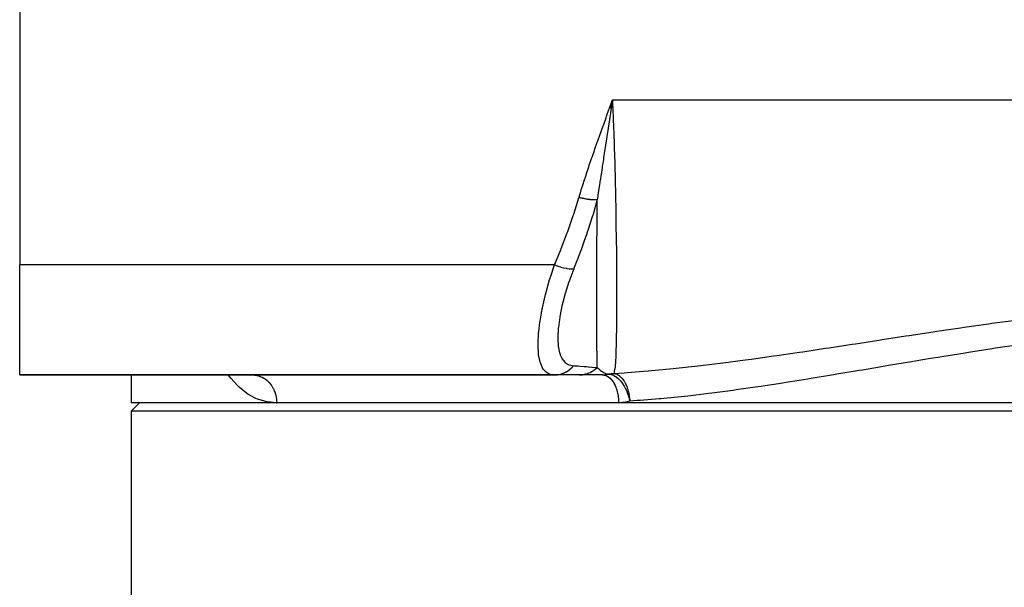
# Model space of a CAD drawing. Units: millimetres. Extents: x -188 to 353, y -178 to 178.
# Drawn here: x -57 to -22, y -158 to -137 of the extents above; entities that cross this region are included whole.
import ezdxf

# ---------------------------------------------------------------- set-up
doc = ezdxf.new("R2010")
doc.units = ezdxf.units.MM
doc.linetypes.add('DASHED', pattern=[9.652, 8.128, -1.524])
doc.layers.add('nevidi', color=4, linetype='DASHED')

msp = doc.modelspace()

# ---------------------------------------------------------------- linework, layer by layer
at = {"color": 2}
for p, q in [((-57, -135.182), (-57, -146.052)), ((-35.837, -140.422), (-35.729, -140.13)), ((-35.833, -140.423), (-35.729, -140.13)), ((-35.83, -140.424), (-35.729, -140.13)), ((-35.827, -140.425), (-35.729, -140.13)), ((-35.823, -140.426), (-35.729, -140.13)), ((-35.82, -140.427), (-35.729, -140.13)), ((-35.817, -140.428), (-35.729, -140.13)), ((-35.813, -140.429), (-35.729, -140.13)), ((-35.81, -140.43), (-35.729, -140.13)), ((-35.807, -140.431), (-35.729, -140.13)), ((-35.803, -140.432), (-35.729, -140.13)), ((-35.8, -140.433), (-35.729, -140.13)), ((-35.797, -140.434), (-35.729, -140.13)), ((-35.793, -140.435), (-35.729, -140.13)), ((-35.79, -140.436), (-35.729, -140.13)), ((-35.787, -140.437), (-35.729, -140.13)), ((-35.783, -140.438), (-35.729, -140.13)), ((-57, -149.999), (-57, -146.052)), ((-57, -149.999), (-37.814, -149.999)), ((-37.814, -149.999), (-57, -149.999)), ((-53, -149.999), (-53, -150.999)), ((-53, -149.999), (-53, -150.999)), ((-48.769, -149.999), (-48.727, -150.01)), ((-36.933, -149.999), (-37.805, -149.999)), ((-37.322, -149.999), (-37.351, -149.999)), ((-37.107, -149.999), (-37.122, -149.999)), ((-36.097, -149.999), (-36.933, -149.999)), ((-36.298, -149.999), (-36.532, -149.999)), ((-47.78, -150.999), (-53, -150.999)), ((-53, -151.299), (-52.7, -150.999)), ((-53, -151.299), (-52.7, -150.999)), ((-47.8, -150.999), (-47.78, -150.999)), ((-35.514, -150.999), (-47.78, -150.999)), ((13.514, -150.999), (-35.514, -150.999)), ((-53, -151.299), (-53, -162.999)), ((-53, -151.299), (-53, -162.999)), ((31, -151.299), (-53, -151.299))]:
    msp.add_line(p, q, dxfattribs=at)
for points in [[(-35.729, -140.13), (-35.771, -140.375), (-35.781, -140.439)], [(-48.655, -149.999), (-48.587, -150.003), (-48.577, -150.004)]]:
    msp.add_lwpolyline(points, dxfattribs=at)
at = {"layer": 'nevidi', "color": 7, "linetype": 'Continuous'}
for p, q in [((-35.729, -140.13), (13.729, -140.13)), ((-37.814, -146.052), (-57, -146.052))]:
    msp.add_line(p, q, dxfattribs=at)
for points in [[(-36.933, -143.624), (-36.871, -143.42), (-36.853, -143.362), (-36.778, -143.123), (-36.759, -143.066), (-36.682, -142.828), (-36.663, -142.77), (-36.584, -142.532), (-36.564, -142.475), (-36.483, -142.238), (-36.464, -142.181), (-36.381, -141.944), (-36.361, -141.887), (-36.278, -141.651), (-36.258, -141.594), (-36.174, -141.357), (-36.154, -141.3), (-36.069, -141.064), (-36.049, -141.007), (-35.964, -140.771), (-35.944, -140.714), (-35.86, -140.478), (-35.839, -140.421), (-35.751, -140.186), (-35.729, -140.13)], [(-35.729, -140.13), (-35.716, -140.595), (-35.714, -140.636), (-35.71, -140.72), (-35.691, -141.209), (-35.69, -141.249), (-35.671, -141.81), (-35.67, -141.849), (-35.654, -142.398), (-35.653, -142.437), (-35.652, -142.483), (-35.64, -142.973), (-35.639, -143.011), (-35.627, -143.534), (-35.626, -143.571), (-35.617, -144.078), (-35.616, -144.114), (-35.616, -144.118), (-35.608, -144.602), (-35.608, -144.636), (-35.601, -145.105), (-35.601, -145.138), (-35.595, -145.588), (-35.595, -145.596), (-35.595, -145.619), (-35.591, -146.051), (-35.591, -146.081), (-35.588, -146.493), (-35.588, -146.522), (-35.586, -146.893), (-35.586, -146.914), (-35.586, -146.941), (-35.586, -147.309), (-35.586, -147.335), (-35.586, -147.678), (-35.586, -147.702), (-35.588, -147.985), (-35.588, -148.021), (-35.588, -148.043), (-35.591, -148.339), (-35.592, -148.359), (-35.596, -148.63), (-35.596, -148.649), (-35.601, -148.855), (-35.602, -148.896), (-35.602, -148.913), (-35.609, -149.135), (-35.609, -149.15), (-35.618, -149.346), (-35.618, -149.359), (-35.626, -149.487), (-35.628, -149.526), (-35.629, -149.537), (-35.641, -149.678), (-35.642, -149.687), (-35.655, -149.8), (-35.656, -149.808), (-35.668, -149.871), (-35.673, -149.894), (-35.674, -149.899), (-35.688, -149.944)], [(-35.781, -140.439), (-35.792, -140.517), (-35.802, -140.583), (-35.804, -140.599), (-35.817, -140.685), (-35.827, -140.749), (-35.864, -140.994), (-35.873, -141.057), (-35.885, -141.138), (-35.898, -141.224), (-35.91, -141.301), (-35.92, -141.364), (-35.957, -141.605), (-35.967, -141.668), (-35.98, -141.753), (-35.994, -141.842), (-36.005, -141.909), (-36.014, -141.971), (-36.052, -142.21), (-36.061, -142.272), (-36.082, -142.407), (-36.09, -142.456), (-36.098, -142.508), (-36.108, -142.57), (-36.144, -142.806), (-36.154, -142.866), (-36.167, -142.957), (-36.184, -143.067), (-36.186, -143.079), (-36.189, -143.099), (-36.198, -143.16), (-36.233, -143.392), (-36.242, -143.451), (-36.276, -143.679), (-36.276, -143.682), (-36.28, -143.706)], [(-37.814, -146.052), (-37.592, -145.512), (-37.573, -145.466), (-37.356, -144.895), (-37.339, -144.849), (-37.138, -144.273), (-37.122, -144.226), (-36.939, -143.645), (-36.933, -143.624)], [(-36.28, -143.706), (-36.444, -144.276), (-36.449, -144.293), (-36.458, -144.324), (-36.604, -144.781), (-36.649, -144.916), (-36.659, -144.945), (-36.665, -144.964), (-36.744, -145.193), (-36.873, -145.549), (-36.878, -145.562), (-36.891, -145.597), (-36.961, -145.783), (-37.105, -146.148), (-37.116, -146.177), (-37.125, -146.198)], [(-36.933, -143.624), (-36.905, -143.632), (-36.9, -143.633), (-36.864, -143.642), (-36.859, -143.643), (-36.836, -143.648), (-36.832, -143.649), (-36.823, -143.651), (-36.819, -143.652), (-36.783, -143.66), (-36.778, -143.661), (-36.743, -143.668), (-36.738, -143.669), (-36.733, -143.67), (-36.728, -143.671), (-36.703, -143.675), (-36.699, -143.676), (-36.664, -143.682), (-36.659, -143.682), (-36.631, -143.687), (-36.627, -143.687), (-36.625, -143.688), (-36.62, -143.688), (-36.586, -143.693), (-36.582, -143.693), (-36.549, -143.697), (-36.544, -143.698), (-36.534, -143.699), (-36.53, -143.699), (-36.512, -143.701), (-36.507, -143.701), (-36.475, -143.704), (-36.471, -143.704), (-36.441, -143.706), (-36.44, -143.706), (-36.437, -143.706), (-36.436, -143.706), (-36.405, -143.708), (-36.401, -143.708), (-36.372, -143.708), (-36.368, -143.708), (-36.354, -143.708), (-36.351, -143.708), (-36.339, -143.708), (-36.335, -143.708), (-36.308, -143.707), (-36.304, -143.707), (-36.28, -143.706)], [(-36.28, -149.734), (-36.283, -149.585), (-36.283, -149.573), (-36.286, -149.382), (-36.286, -149.381), (-36.286, -149.367), (-36.286, -149.358), (-36.288, -149.147), (-36.289, -149.13), (-36.29, -148.883), (-36.29, -148.881), (-36.29, -148.865), (-36.29, -148.854), (-36.291, -148.591), (-36.292, -148.572), (-36.292, -148.272), (-36.292, -148.26), (-36.292, -148.25), (-36.292, -148.232), (-36.293, -147.924), (-36.293, -147.901), (-36.293, -147.55), (-36.293, -147.527), (-36.293, -147.524), (-36.293, -147.495), (-36.293, -147.147), (-36.293, -147.12), (-36.292, -146.717), (-36.292, -146.689), (-36.292, -146.687), (-36.292, -146.65), (-36.292, -146.264), (-36.291, -146.234), (-36.29, -145.79), (-36.29, -145.758), (-36.29, -145.749), (-36.29, -145.702), (-36.289, -145.294), (-36.289, -145.261), (-36.287, -144.777), (-36.286, -144.743), (-36.286, -144.722), (-36.286, -144.661), (-36.284, -144.239), (-36.283, -144.204), (-36.28, -143.706)], [(-37.814, -149.999), (-37.962, -149.98), (-37.975, -149.976), (-38.038, -149.951), (-38.118, -149.9), (-38.128, -149.892), (-38.206, -149.807), (-38.24, -149.756), (-38.247, -149.743), (-38.321, -149.57), (-38.328, -149.547), (-38.333, -149.528), (-38.382, -149.274), (-38.384, -149.251), (-38.385, -149.243), (-38.401, -148.941), (-38.401, -148.913), (-38.4, -148.831), (-38.386, -148.55), (-38.384, -148.518), (-38.367, -148.342), (-38.338, -148.112), (-38.333, -148.077), (-38.284, -147.783), (-38.255, -147.63), (-38.247, -147.592), (-38.149, -147.163), (-38.137, -147.114), (-38.127, -147.074), (-37.987, -146.576), (-37.974, -146.535), (-37.961, -146.492), (-37.814, -146.052)], [(-37.814, -146.052), (-37.808, -146.054), (-37.714, -146.087), (-37.709, -146.089), (-37.695, -146.093), (-37.602, -146.122), (-37.598, -146.123), (-37.583, -146.127), (-37.494, -146.151), (-37.489, -146.152), (-37.475, -146.155), (-37.39, -146.173), (-37.386, -146.174), (-37.373, -146.176), (-37.292, -146.188), (-37.289, -146.189), (-37.277, -146.19), (-37.203, -146.197), (-37.199, -146.197), (-37.188, -146.197), (-37.125, -146.198)], [(-37.125, -146.198), (-37.269, -146.577), (-37.281, -146.612), (-37.318, -146.72), (-37.323, -146.733), (-37.326, -146.745), (-37.419, -147.041), (-37.429, -147.075), (-37.505, -147.355), (-37.538, -147.49), (-37.545, -147.523), (-37.611, -147.843), (-37.623, -147.912), (-37.628, -147.943), (-37.639, -148.01), (-37.675, -148.299), (-37.677, -148.327), (-37.694, -148.649), (-37.694, -148.674), (-37.694, -148.674), (-37.694, -148.701), (-37.68, -148.952), (-37.678, -148.972), (-37.633, -149.203), (-37.628, -149.22), (-37.611, -149.274), (-37.553, -149.402), (-37.546, -149.415), (-37.44, -149.546), (-37.43, -149.554), (-37.326, -149.621), (-37.318, -149.625), (-37.294, -149.635), (-37.282, -149.639), (-37.125, -149.67)], [(-35.688, -149.944), (-35.308, -149.921), (-35.198, -149.914), (-34.626, -149.871), (-34.44, -149.855), (-34.328, -149.846), (-33.561, -149.773), (-33.449, -149.762), (-32.674, -149.677), (-32.559, -149.663), (-31.776, -149.568), (-31.661, -149.553), (-31.156, -149.487), (-30.869, -149.448), (-30.752, -149.432), (-29.952, -149.32), (-29.832, -149.303), (-29.025, -149.184), (-28.905, -149.166), (-28.087, -149.043), (-27.965, -149.024), (-27.139, -148.898), (-27.016, -148.879), (-26.863, -148.855), (-26.181, -148.75), (-26.055, -148.73), (-25.211, -148.601), (-25.085, -148.582), (-24.231, -148.453), (-24.103, -148.434), (-23.243, -148.307), (-23.114, -148.288), (-22.249, -148.166), (-22.12, -148.148), (-21.251, -148.031)], [(-21.138, -148.918), (-21.987, -149.044), (-22.112, -149.063), (-22.958, -149.195), (-23.084, -149.214), (-23.923, -149.35), (-24.047, -149.37), (-24.329, -149.416), (-24.88, -149.507), (-25.003, -149.528), (-25.827, -149.666), (-25.95, -149.687), (-26.764, -149.824), (-26.885, -149.844), (-27.69, -149.979), (-27.809, -149.999), (-28.605, -150.13), (-28.723, -150.149), (-29.349, -150.249), (-29.511, -150.274), (-29.626, -150.292), (-30.407, -150.411), (-30.52, -150.428), (-31.293, -150.539), (-31.404, -150.555), (-32.169, -150.657), (-32.278, -150.67), (-33.036, -150.759), (-33.144, -150.771), (-33.895, -150.845), (-34.003, -150.854), (-34.063, -150.86), (-34.743, -150.915), (-34.852, -150.922), (-35.113, -150.941)], [(-37.814, -149.999), (-37.724, -149.995), (-37.709, -149.993), (-37.704, -149.992), (-37.612, -149.975), (-37.598, -149.972), (-37.593, -149.971), (-37.503, -149.942), (-37.489, -149.936), (-37.485, -149.934), (-37.399, -149.894), (-37.386, -149.887), (-37.381, -149.884), (-37.301, -149.833), (-37.289, -149.824), (-37.284, -149.821), (-37.21, -149.759), (-37.199, -149.749), (-37.195, -149.745), (-37.129, -149.675), (-37.125, -149.67)], [(-37.125, -149.67), (-36.961, -149.68), (-36.909, -149.684), (-36.891, -149.685), (-36.744, -149.695), (-36.681, -149.7), (-36.665, -149.701), (-36.604, -149.706), (-36.473, -149.717), (-36.458, -149.718), (-36.297, -149.733), (-36.286, -149.734), (-36.28, -149.734)], [(-36.933, -149.999), (-36.841, -149.995), (-36.836, -149.994), (-36.819, -149.992), (-36.814, -149.992), (-36.737, -149.978), (-36.733, -149.977), (-36.699, -149.969), (-36.694, -149.967), (-36.636, -149.95), (-36.632, -149.948), (-36.582, -149.93), (-36.577, -149.928), (-36.538, -149.911), (-36.534, -149.909), (-36.472, -149.877), (-36.467, -149.874), (-36.445, -149.861), (-36.441, -149.859), (-36.368, -149.809), (-36.364, -149.806), (-36.358, -149.801), (-36.354, -149.799), (-36.28, -149.734)], [(-36.28, -149.734), (-36.276, -149.738), (-36.267, -149.747), (-36.229, -149.783), (-36.197, -149.811), (-36.191, -149.816), (-36.186, -149.82), (-36.181, -149.824), (-36.176, -149.828), (-36.132, -149.861), (-36.099, -149.883), (-36.093, -149.887), (-36.082, -149.894), (-36.082, -149.894), (-36.082, -149.894), (-36.033, -149.922), (-35.999, -149.938), (-35.992, -149.941), (-35.987, -149.944), (-35.983, -149.945), (-35.98, -149.946), (-35.935, -149.964), (-35.916, -149.97)], [(-47.78, -150.999), (-47.8, -150.999), (-48.115, -150.971), (-48.174, -150.959), (-48.473, -150.87), (-48.529, -150.846), (-48.811, -150.695), (-48.864, -150.659), (-49.13, -150.443), (-49.18, -150.396), (-49.426, -150.116), (-49.471, -150.056), (-49.511, -149.999)], [(-48.577, -150.004), (-48.573, -150.004), (-48.494, -150.017), (-48.484, -150.019), (-48.457, -150.025), (-48.403, -150.042), (-48.393, -150.045), (-48.345, -150.064), (-48.315, -150.078), (-48.306, -150.083), (-48.238, -150.12), (-48.231, -150.125), (-48.222, -150.131), (-48.151, -150.182), (-48.143, -150.188), (-48.139, -150.192), (-48.078, -150.248), (-48.07, -150.256), (-48.049, -150.278), (-48.011, -150.323), (-48.004, -150.331), (-47.97, -150.377), (-47.951, -150.405), (-47.945, -150.414), (-47.903, -150.488), (-47.899, -150.495), (-47.894, -150.504), (-47.857, -150.59), (-47.852, -150.6), (-47.85, -150.608), (-47.823, -150.689), (-47.82, -150.7), (-47.811, -150.734), (-47.799, -150.793), (-47.797, -150.804), (-47.788, -150.866), (-47.784, -150.898), (-47.783, -150.91), (-47.78, -150.999)], [(-36.097, -149.999), (-36.091, -149.999), (-36.073, -149.999), (-36.071, -149.999), (-36.045, -149.997), (-36.042, -149.997), (-36.037, -149.996), (-36.029, -149.995), (-36.016, -149.994), (-36.011, -149.993), (-35.985, -149.988), (-35.98, -149.987), (-35.975, -149.986), (-35.967, -149.984), (-35.954, -149.981), (-35.947, -149.979), (-35.922, -149.972), (-35.916, -149.97)], [(-36.097, -149.999), (-36.043, -150.004), (-36.036, -150.005), (-36.033, -150.006), (-35.965, -150.025), (-35.964, -150.026), (-35.962, -150.027), (-35.896, -150.061), (-35.893, -150.063), (-35.89, -150.064), (-35.83, -150.111), (-35.828, -150.113), (-35.819, -150.12), (-35.768, -150.174), (-35.766, -150.177), (-35.753, -150.192), (-35.711, -150.25), (-35.709, -150.253), (-35.693, -150.278), (-35.66, -150.337), (-35.658, -150.34), (-35.64, -150.377), (-35.616, -150.435), (-35.614, -150.438), (-35.596, -150.488), (-35.579, -150.541), (-35.578, -150.544), (-35.56, -150.608), (-35.55, -150.654), (-35.549, -150.657), (-35.535, -150.734), (-35.529, -150.772), (-35.529, -150.776), (-35.519, -150.866), (-35.517, -150.893), (-35.517, -150.897), (-35.514, -150.999)], [(-35.916, -149.97), (-35.883, -149.963), (-35.872, -149.961), (-35.857, -149.959), (-35.782, -149.949), (-35.756, -149.947), (-35.742, -149.946), (-35.688, -149.944)], [(-35.916, -149.97), (-35.884, -149.968), (-35.871, -149.968), (-35.855, -149.969), (-35.852, -149.969), (-35.789, -149.979), (-35.779, -149.981), (-35.776, -149.982), (-35.739, -149.994), (-35.701, -150.01), (-35.699, -150.011), (-35.69, -150.016), (-35.623, -150.054), (-35.621, -150.056), (-35.619, -150.057), (-35.587, -150.08), (-35.547, -150.113), (-35.544, -150.115), (-35.518, -150.14), (-35.482, -150.175), (-35.472, -150.186), (-35.47, -150.188), (-35.435, -150.229), (-35.401, -150.271), (-35.399, -150.274), (-35.373, -150.311), (-35.369, -150.317), (-35.335, -150.367), (-35.333, -150.371), (-35.315, -150.401), (-35.275, -150.473), (-35.273, -150.477), (-35.271, -150.48), (-35.249, -150.526), (-35.235, -150.557), (-35.222, -150.587), (-35.22, -150.59), (-35.204, -150.63), (-35.178, -150.701), (-35.176, -150.706), (-35.175, -150.71), (-35.155, -150.771), (-35.139, -150.829), (-35.138, -150.833), (-35.136, -150.842), (-35.119, -150.915), (-35.113, -150.941)], [(-35.688, -149.944), (-35.661, -149.949), (-35.656, -149.95), (-35.623, -149.958), (-35.612, -149.962), (-35.583, -149.974), (-35.568, -149.981), (-35.551, -149.989), (-35.512, -150.013), (-35.494, -150.026), (-35.481, -150.036), (-35.476, -150.04), (-35.443, -150.068), (-35.414, -150.097), (-35.396, -150.117), (-35.386, -150.128), (-35.379, -150.137), (-35.352, -150.172), (-35.32, -150.22), (-35.319, -150.22), (-35.302, -150.248), (-35.296, -150.26), (-35.266, -150.313), (-35.261, -150.323), (-35.245, -150.358), (-35.221, -150.413), (-35.219, -150.418), (-35.218, -150.422), (-35.201, -150.467), (-35.185, -150.515), (-35.18, -150.531), (-35.165, -150.583), (-35.161, -150.602), (-35.15, -150.65), (-35.145, -150.677), (-35.143, -150.685), (-35.14, -150.704), (-35.131, -150.764), (-35.129, -150.772), (-35.123, -150.827), (-35.121, -150.84), (-35.116, -150.899), (-35.115, -150.915), (-35.113, -150.941)], [(-35.113, -150.941), (-35.128, -150.945), (-35.245, -150.973), (-35.264, -150.977), (-35.381, -150.993), (-35.4, -150.995), (-35.514, -150.999)]]:
    msp.add_lwpolyline(points, dxfattribs=at)

doc.saveas('drawing.dxf')
